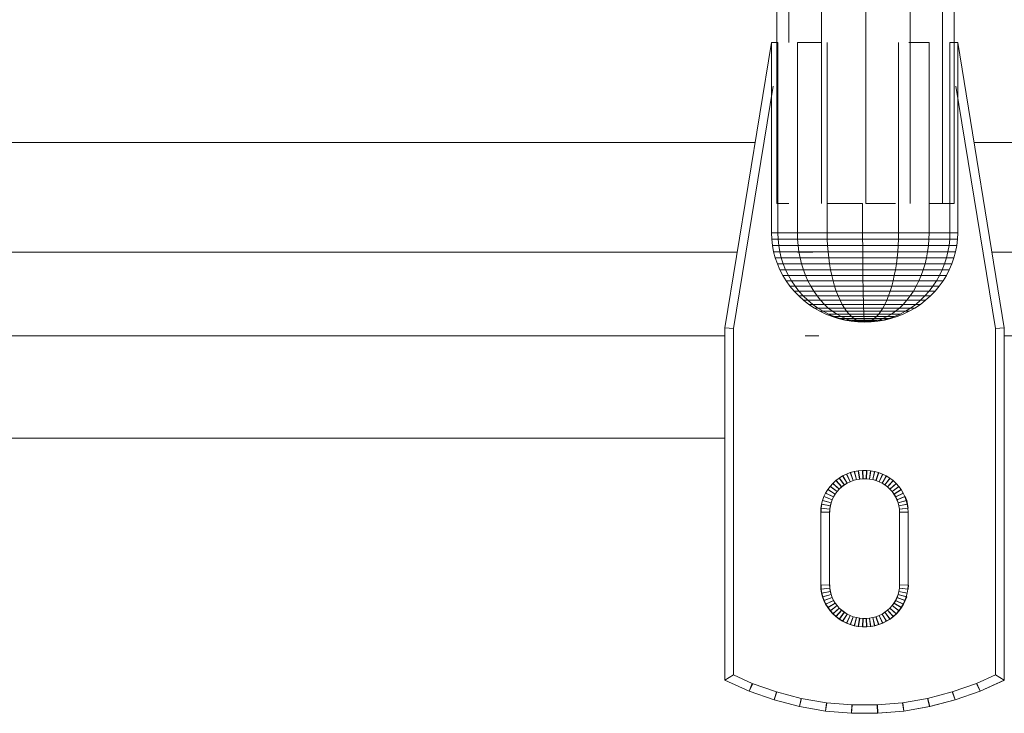
# Model space of a CAD drawing. Units: inches. Extents: x 11 to 14458, y 10 to 10226.
# Drawn here: x 12245 to 12386, y 7019 to 7118 of the extents above; entities that cross this region are included whole.
import ezdxf

# ---------------------------------------------------------------- set-up
doc = ezdxf.new("R2010")
doc.units = ezdxf.units.IN
doc.header["$MEASUREMENT"] = 0
doc.layers.add('DEFAULT', color=7, linetype='Continuous', lineweight=9)

# ---------------------------------------------------------------- blocks, each defined once
blk = doc.blocks.new('9007_DWG-664456-West')
at = {"lineweight": 9}
for p, q in [((89387.79, 1669.21), (89387.79, 891.27)), ((89394.13, 891.27), (89394.13, 1663.42)), ((89398.77, 891.27), (89398.77, 1659.39)), ((89400.46, 891.27), (89400.46, 1659.27)), ((89381.43, 891.27), (89381.43, 1065.61)), ((89375.05, 891.27), (89375.05, 1060.52)), ((89376.77, 914.32), (89376.77, 1060.61)), ((89371.92, 900), (88708.72, 900)), ((89447.84, 900), (89403.31, 900)), ((89375.05, 891.27), (89376.77, 891.27)), ((89387.33, 891.27), (89382.25, 891.27)), ((89392.06, 891.27), (89387.79, 891.27)), ((89396.85, 891.27), (89398.77, 891.27)), ((89398.77, 891.27), (89400.46, 891.27)), ((89109.38, 884.28), (89369.35, 884.28)), ((89377.99, 884.28), (89380.2, 884.28)), ((89405.88, 884.28), (89427.41, 884.28)), ((89118.32, 872.31), (89367.6, 872.31)), ((89379.08, 872.31), (89381.07, 872.31)), ((89407.62, 872.31), (89427.52, 872.31)), ((89128.16, 857.66), (89367.58, 857.66))]:
    blk.add_line(p, q, dxfattribs=at)
at = {"layer": 'DEFAULT'}
for p, q in [((89367.58, 873.48), (89374.26, 914.32)), ((89374.26, 914.32), (89374.27, 914.32)), ((89375.17, 914.32), (89374.27, 914.32)), ((89374.27, 887.09), (89374.27, 914.32)), ((89375.17, 887.09), (89375.17, 914.32)), ((89381.43, 914.32), (89377.98, 914.32)), ((89377.98, 887.09), (89377.98, 914.32)), ((89382.25, 887.09), (89382.25, 914.32)), ((89392.46, 887.09), (89392.46, 914.32)), ((89396.85, 914.32), (89393.95, 914.32)), ((89396.85, 887.09), (89396.85, 914.32)), ((89399.84, 914.32), (89400.96, 914.32)), ((89399.84, 887.09), (89399.84, 914.32)), ((89400.95, 914.32), (89400.97, 914.32)), ((89407.62, 873.48), (89400.95, 914.32)), ((89400.96, 887.09), (89400.96, 914.32)), ((89368.82, 873.38), (89374.49, 908.09)), ((89406.36, 873.38), (89400.68, 908.09)), ((89387.33, 887.09), (89387.33, 891.27)), ((89374.27, 887.09), (89374.3, 886.17)), ((89375.17, 887.09), (89374.27, 887.09)), ((89374.4, 885.25), (89374.3, 886.17)), ((89375.21, 886.17), (89374.3, 886.17)), ((89377.98, 887.09), (89375.17, 887.09)), ((89375.17, 887.09), (89375.21, 886.17)), ((89378, 886.17), (89375.21, 886.17)), ((89375.3, 885.25), (89375.21, 886.17)), ((89382.25, 887.09), (89377.98, 887.09)), ((89377.98, 887.09), (89378, 886.17)), ((89382.26, 886.17), (89378, 886.17)), ((89378.08, 885.25), (89378, 886.17)), ((89387.33, 887.09), (89382.25, 887.09)), ((89382.25, 887.09), (89382.26, 886.17)), ((89387.33, 886.17), (89382.26, 886.17)), ((89382.3, 885.25), (89382.26, 886.17)), ((89392.46, 887.09), (89387.33, 887.09)), ((89387.33, 887.09), (89387.33, 886.17)), ((89392.45, 886.17), (89387.33, 886.17)), ((89387.34, 885.25), (89387.33, 886.17)), ((89392.41, 885.25), (89392.45, 886.17)), ((89392.46, 887.09), (89392.45, 886.17)), ((89396.83, 886.17), (89392.45, 886.17)), ((89396.85, 887.09), (89392.46, 887.09)), ((89396.76, 885.25), (89396.83, 886.17)), ((89396.85, 887.09), (89396.83, 886.17)), ((89399.81, 886.17), (89396.83, 886.17)), ((89399.84, 887.09), (89396.85, 887.09)), ((89399.71, 885.25), (89399.81, 886.17)), ((89399.84, 887.09), (89399.81, 886.17)), ((89399.81, 886.17), (89400.93, 886.17)), ((89400.96, 887.09), (89399.84, 887.09)), ((89400.82, 885.25), (89400.93, 886.17)), ((89400.96, 887.09), (89400.93, 886.17)), ((89374.57, 884.36), (89374.4, 885.25)), ((89375.3, 885.25), (89374.4, 885.25)), ((89378.08, 885.25), (89375.3, 885.25)), ((89375.46, 884.36), (89375.3, 885.25)), ((89382.3, 885.25), (89378.08, 885.25)), ((89378.2, 884.36), (89378.08, 885.25)), ((89387.34, 885.25), (89382.3, 885.25)), ((89382.37, 884.36), (89382.3, 885.25)), ((89392.41, 885.25), (89387.34, 885.25)), ((89387.34, 884.36), (89387.34, 885.25)), ((89392.35, 884.36), (89392.41, 885.25)), ((89396.76, 885.25), (89392.41, 885.25)), ((89396.64, 884.36), (89396.76, 885.25)), ((89399.71, 885.25), (89396.76, 885.25)), ((89399.56, 884.36), (89399.71, 885.25)), ((89399.71, 885.25), (89400.82, 885.25)), ((89400.65, 884.36), (89400.82, 885.25)), ((89374.81, 883.47), (89374.57, 884.36)), ((89375.46, 884.36), (89374.57, 884.36)), ((89375.11, 882.61), (89374.81, 883.47)), ((89375.68, 883.47), (89374.81, 883.47)), ((89378.2, 884.36), (89375.46, 884.36)), ((89375.68, 883.47), (89375.46, 884.36)), ((89378.37, 883.47), (89375.68, 883.47)), ((89375.96, 882.61), (89375.68, 883.47)), ((89382.37, 884.36), (89378.2, 884.36)), ((89378.37, 883.47), (89378.2, 884.36)), ((89382.47, 883.47), (89378.37, 883.47)), ((89378.59, 882.61), (89378.37, 883.47)), ((89387.34, 884.36), (89382.37, 884.36)), ((89382.47, 883.47), (89382.37, 884.36)), ((89387.34, 883.47), (89382.47, 883.47)), ((89382.59, 882.61), (89382.47, 883.47)), ((89392.35, 884.36), (89387.34, 884.36)), ((89387.34, 883.47), (89387.34, 884.36)), ((89392.27, 883.47), (89387.34, 883.47)), ((89387.35, 882.61), (89387.34, 883.47)), ((89392.16, 882.61), (89392.27, 883.47)), ((89392.27, 883.47), (89392.35, 884.36)), ((89396.48, 883.47), (89392.27, 883.47)), ((89396.64, 884.36), (89392.35, 884.36)), ((89396.27, 882.61), (89396.48, 883.47)), ((89396.48, 883.47), (89396.64, 884.36)), ((89399.34, 883.47), (89396.48, 883.47)), ((89399.56, 884.36), (89396.64, 884.36)), ((89399.07, 882.61), (89399.34, 883.47)), ((89399.34, 883.47), (89399.56, 884.36)), ((89399.34, 883.47), (89400.42, 883.47)), ((89399.56, 884.36), (89400.65, 884.36)), ((89400.12, 882.61), (89400.42, 883.47)), ((89400.42, 883.47), (89400.65, 884.36)), ((89375.47, 881.77), (89375.11, 882.61)), ((89375.96, 882.61), (89375.11, 882.61)), ((89378.59, 882.61), (89375.96, 882.61)), ((89376.3, 881.77), (89375.96, 882.61)), ((89382.59, 882.61), (89378.59, 882.61)), ((89378.85, 881.77), (89378.59, 882.61)), ((89387.35, 882.61), (89382.59, 882.61)), ((89382.73, 881.77), (89382.59, 882.61)), ((89392.16, 882.61), (89387.35, 882.61)), ((89387.36, 881.77), (89387.35, 882.61)), ((89392.02, 881.77), (89392.16, 882.61)), ((89396.27, 882.61), (89392.16, 882.61)), ((89396.02, 881.77), (89396.27, 882.61)), ((89399.07, 882.61), (89396.27, 882.61)), ((89398.73, 881.77), (89399.07, 882.61)), ((89399.07, 882.61), (89400.12, 882.61)), ((89399.75, 881.77), (89400.12, 882.61)), ((89375.89, 880.96), (89375.47, 881.77)), ((89376.3, 881.77), (89375.47, 881.77)), ((89376.38, 880.17), (89375.89, 880.96)), ((89376.69, 880.96), (89375.89, 880.96)), ((89378.85, 881.77), (89376.3, 881.77)), ((89376.69, 880.96), (89376.3, 881.77)), ((89379.15, 880.96), (89376.69, 880.96)), ((89377.14, 880.17), (89376.69, 880.96)), ((89382.73, 881.77), (89378.85, 881.77)), ((89379.15, 880.96), (89378.85, 881.77)), ((89382.9, 880.96), (89379.15, 880.96)), ((89379.5, 880.17), (89379.15, 880.96)), ((89387.36, 881.77), (89382.73, 881.77)), ((89382.9, 880.96), (89382.73, 881.77)), ((89387.37, 880.96), (89382.9, 880.96)), ((89383.1, 880.17), (89382.9, 880.96)), ((89392.02, 881.77), (89387.36, 881.77)), ((89387.37, 880.96), (89387.36, 881.77)), ((89391.87, 880.96), (89387.37, 880.96)), ((89387.38, 880.17), (89387.37, 880.96)), ((89391.69, 880.17), (89391.87, 880.96)), ((89391.87, 880.96), (89392.02, 881.77)), ((89395.73, 880.96), (89391.87, 880.96)), ((89396.02, 881.77), (89392.02, 881.77)), ((89395.39, 880.17), (89395.73, 880.96)), ((89395.73, 880.96), (89396.02, 881.77)), ((89398.35, 880.96), (89395.73, 880.96)), ((89398.73, 881.77), (89396.02, 881.77)), ((89397.9, 880.17), (89398.35, 880.96)), ((89398.35, 880.96), (89398.73, 881.77)), ((89398.35, 880.96), (89399.33, 880.96)), ((89398.73, 881.77), (89399.75, 881.77)), ((89398.85, 880.17), (89399.33, 880.96)), ((89399.33, 880.96), (89399.75, 881.77)), ((89376.92, 879.42), (89376.38, 880.17)), ((89377.14, 880.17), (89376.38, 880.17)), ((89377.52, 878.71), (89376.92, 879.42)), ((89377.65, 879.42), (89376.92, 879.42)), ((89379.5, 880.17), (89377.14, 880.17)), ((89377.65, 879.42), (89377.14, 880.17)), ((89379.89, 879.42), (89377.65, 879.42)), ((89378.21, 878.71), (89377.65, 879.42)), ((89378.43, 879.42), (89380.21, 879.42)), ((89383.1, 880.17), (89379.5, 880.17)), ((89379.89, 879.42), (89379.5, 880.17)), ((89383.31, 879.42), (89379.89, 879.42)), ((89380.33, 878.71), (89379.89, 879.42)), ((89387.38, 880.17), (89383.1, 880.17)), ((89383.31, 879.42), (89383.1, 880.17)), ((89387.39, 879.42), (89383.31, 879.42)), ((89383.56, 878.71), (89383.31, 879.42)), ((89391.69, 880.17), (89387.38, 880.17)), ((89387.39, 879.42), (89387.38, 880.17)), ((89391.5, 879.42), (89387.39, 879.42)), ((89387.4, 878.71), (89387.39, 879.42)), ((89391.28, 878.71), (89391.5, 879.42)), ((89391.5, 879.42), (89391.69, 880.17)), ((89395.02, 879.42), (89391.5, 879.42)), ((89395.39, 880.17), (89391.69, 880.17)), ((89394.6, 878.71), (89395.02, 879.42)), ((89395.02, 879.42), (89395.39, 880.17)), ((89397.41, 879.42), (89395.02, 879.42)), ((89397.9, 880.17), (89395.39, 880.17)), ((89396.86, 878.71), (89397.41, 879.42)), ((89397.41, 879.42), (89397.9, 880.17)), ((89397.41, 879.42), (89398.3, 879.42)), ((89397.71, 878.71), (89398.3, 879.42)), ((89397.9, 880.17), (89398.85, 880.17)), ((89398.3, 879.42), (89398.85, 880.17)), ((89378.17, 878.03), (89377.52, 878.71)), ((89378.21, 878.71), (89377.52, 878.71)), ((89378.88, 877.4), (89378.17, 878.03)), ((89378.82, 878.03), (89378.17, 878.03)), ((89380.33, 878.71), (89378.21, 878.71)), ((89378.82, 878.03), (89378.21, 878.71)), ((89378.5, 878.71), (89380.62, 878.71)), ((89380.8, 878.03), (89378.82, 878.03)), ((89379.47, 877.4), (89378.82, 878.03)), ((89378.97, 878.03), (89381.08, 878.03)), ((89383.56, 878.71), (89380.33, 878.71)), ((89380.8, 878.03), (89380.33, 878.71)), ((89383.82, 878.03), (89380.8, 878.03)), ((89381.31, 877.4), (89380.8, 878.03)), ((89387.4, 878.71), (89383.56, 878.71)), ((89383.82, 878.03), (89383.56, 878.71)), ((89387.42, 878.03), (89383.82, 878.03)), ((89384.1, 877.4), (89383.82, 878.03)), ((89391.28, 878.71), (89387.4, 878.71)), ((89387.42, 878.03), (89387.4, 878.71)), ((89391.04, 878.03), (89387.42, 878.03)), ((89387.43, 877.4), (89387.42, 878.03)), ((89390.79, 877.4), (89391.04, 878.03)), ((89391.04, 878.03), (89391.28, 878.71)), ((89394.15, 878.03), (89391.04, 878.03)), ((89394.6, 878.71), (89391.28, 878.71)), ((89393.66, 877.4), (89394.15, 878.03)), ((89394.15, 878.03), (89394.6, 878.71)), ((89396.26, 878.03), (89394.15, 878.03)), ((89396.86, 878.71), (89394.6, 878.71)), ((89395.61, 877.4), (89396.26, 878.03)), ((89396.26, 878.03), (89396.86, 878.71)), ((89396.26, 878.03), (89397.05, 878.03)), ((89396.35, 877.4), (89397.05, 878.03)), ((89396.86, 878.71), (89397.71, 878.71)), ((89397.05, 878.03), (89397.71, 878.71)), ((89379.62, 876.82), (89378.88, 877.4)), ((89379.47, 877.4), (89378.88, 877.4)), ((89381.31, 877.4), (89379.47, 877.4)), ((89380.17, 876.82), (89379.47, 877.4)), ((89380.41, 876.3), (89379.62, 876.82)), ((89380.17, 876.82), (89379.62, 876.82)), ((89381.85, 876.82), (89380.17, 876.82)), ((89380.9, 876.3), (89380.17, 876.82)), ((89381.22, 875.84), (89380.41, 876.3)), ((89380.9, 876.3), (89380.41, 876.3)), ((89382.41, 876.3), (89380.9, 876.3)), ((89381.66, 875.84), (89380.9, 876.3)), ((89384.1, 877.4), (89381.31, 877.4)), ((89381.85, 876.82), (89381.31, 877.4)), ((89384.4, 876.82), (89381.85, 876.82)), ((89382.41, 876.3), (89381.85, 876.82)), ((89384.72, 876.3), (89382.41, 876.3)), ((89383, 875.84), (89382.41, 876.3)), ((89387.43, 877.4), (89384.1, 877.4)), ((89384.4, 876.82), (89384.1, 877.4)), ((89387.45, 876.82), (89384.4, 876.82)), ((89384.72, 876.3), (89384.4, 876.82)), ((89387.46, 876.3), (89384.72, 876.3)), ((89385.04, 875.84), (89384.72, 876.3)), ((89390.79, 877.4), (89387.43, 877.4)), ((89387.45, 876.82), (89387.43, 877.4)), ((89390.52, 876.82), (89387.45, 876.82)), ((89387.46, 876.3), (89387.45, 876.82)), ((89390.23, 876.3), (89387.46, 876.3)), ((89387.48, 875.84), (89387.46, 876.3)), ((89389.93, 875.84), (89390.23, 876.3)), ((89390.23, 876.3), (89390.52, 876.82)), ((89392.6, 876.3), (89390.23, 876.3)), ((89390.52, 876.82), (89390.79, 877.4)), ((89393.14, 876.82), (89390.52, 876.82)), ((89393.66, 877.4), (89390.79, 877.4)), ((89392.04, 875.84), (89392.6, 876.3)), ((89392.6, 876.3), (89393.14, 876.82)), ((89394.21, 876.3), (89392.6, 876.3)), ((89393.14, 876.82), (89393.66, 877.4)), ((89394.93, 876.82), (89393.14, 876.82)), ((89393.46, 875.84), (89394.21, 876.3)), ((89395.61, 877.4), (89393.66, 877.4)), ((89394, 875.84), (89394.82, 876.3)), ((89394.21, 876.3), (89394.93, 876.82)), ((89394.21, 876.3), (89394.82, 876.3)), ((89394.82, 876.3), (89395.6, 876.82)), ((89394.93, 876.82), (89395.61, 877.4)), ((89394.93, 876.82), (89395.6, 876.82)), ((89395.6, 876.82), (89396.35, 877.4)), ((89395.61, 877.4), (89396.35, 877.4)), ((89382.07, 875.43), (89381.22, 875.84)), ((89381.66, 875.84), (89381.22, 875.84)), ((89383, 875.84), (89381.66, 875.84)), ((89382.45, 875.43), (89381.66, 875.84)), ((89382.95, 875.09), (89382.07, 875.43)), ((89383.61, 875.43), (89382.45, 875.43)), ((89383.26, 875.09), (89382.45, 875.43)), ((89383.84, 874.8), (89382.95, 875.09)), ((89385.04, 875.84), (89383, 875.84)), ((89383.61, 875.43), (89383, 875.84)), ((89384.24, 875.09), (89383.26, 875.09)), ((89384.1, 874.8), (89383.26, 875.09)), ((89385.38, 875.43), (89383.61, 875.43)), ((89384.24, 875.09), (89383.61, 875.43)), ((89384.76, 874.57), (89383.84, 874.8)), ((89384.89, 874.8), (89384.1, 874.8)), ((89384.96, 874.57), (89384.1, 874.8)), ((89385.74, 875.09), (89384.24, 875.09)), ((89384.89, 874.8), (89384.24, 875.09)), ((89386.1, 874.8), (89384.89, 874.8)), ((89385.56, 874.57), (89384.89, 874.8)), ((89387.48, 875.84), (89385.04, 875.84)), ((89385.38, 875.43), (89385.04, 875.84)), ((89387.5, 875.43), (89385.38, 875.43)), ((89385.74, 875.09), (89385.38, 875.43)), ((89387.51, 875.09), (89385.74, 875.09)), ((89386.1, 874.8), (89385.74, 875.09)), ((89387.53, 874.8), (89386.1, 874.8)), ((89386.47, 874.57), (89386.1, 874.8)), ((89389.93, 875.84), (89387.48, 875.84)), ((89387.5, 875.43), (89387.48, 875.84)), ((89389.63, 875.43), (89387.5, 875.43)), ((89387.51, 875.09), (89387.5, 875.43)), ((89389.31, 875.09), (89387.51, 875.09)), ((89387.53, 874.8), (89387.51, 875.09)), ((89388.98, 874.8), (89387.53, 874.8)), ((89387.55, 874.57), (89387.53, 874.8)), ((89388.65, 874.57), (89388.98, 874.8)), ((89388.98, 874.8), (89389.31, 875.09)), ((89390.22, 874.8), (89388.98, 874.8)), ((89389.31, 875.09), (89389.63, 875.43)), ((89390.84, 875.09), (89389.31, 875.09)), ((89389.58, 874.57), (89390.22, 874.8)), ((89389.63, 875.43), (89389.93, 875.84)), ((89391.45, 875.43), (89389.63, 875.43)), ((89392.04, 875.84), (89389.93, 875.84)), ((89390.22, 874.8), (89390.84, 875.09)), ((89390.22, 874.57), (89391.06, 874.8)), ((89391.06, 874.8), (89390.22, 874.8)), ((89390.46, 874.57), (89391.38, 874.8)), ((89390.84, 875.09), (89391.45, 875.43)), ((89391.89, 875.09), (89390.84, 875.09)), ((89391.06, 874.8), (89391.89, 875.09)), ((89391.38, 874.8), (89392.28, 875.09)), ((89391.45, 875.43), (89392.04, 875.84)), ((89392.69, 875.43), (89391.45, 875.43)), ((89391.89, 875.09), (89392.69, 875.43)), ((89393.46, 875.84), (89392.04, 875.84)), ((89392.28, 875.09), (89393.15, 875.43)), ((89392.69, 875.43), (89393.46, 875.84)), ((89393.15, 875.43), (89394, 875.84)), ((89393.46, 875.84), (89394, 875.84)), ((89367.58, 873.48), (89367.58, 823.02)), ((89368.82, 873.38), (89367.58, 873.48)), ((89368.82, 873.38), (89368.82, 823.78)), ((89385.7, 874.41), (89384.76, 874.57)), ((89385.56, 874.57), (89384.96, 874.57)), ((89386.47, 874.57), (89385.56, 874.57)), ((89386.23, 874.41), (89385.56, 874.57)), ((89386.65, 874.31), (89385.7, 874.41)), ((89386.84, 874.41), (89386.23, 874.41)), ((89387.55, 874.57), (89386.47, 874.57)), ((89386.84, 874.41), (89386.47, 874.57)), ((89387.61, 874.28), (89386.65, 874.31)), ((89387.57, 874.41), (89386.84, 874.41)), ((89387.23, 874.31), (89386.84, 874.41)), ((89388.65, 874.57), (89387.55, 874.57)), ((89387.57, 874.41), (89387.55, 874.57)), ((89388.31, 874.41), (89387.57, 874.41)), ((89387.59, 874.31), (89387.57, 874.41)), ((89388.57, 874.31), (89387.61, 874.28)), ((89387.96, 874.31), (89388.31, 874.41)), ((89388.31, 874.41), (89388.65, 874.57)), ((89388.94, 874.41), (89388.31, 874.41)), ((89388.57, 874.31), (89389.52, 874.41)), ((89389.58, 874.57), (89388.65, 874.57)), ((89388.94, 874.41), (89389.58, 874.57)), ((89389.52, 874.41), (89390.46, 874.57)), ((89390.22, 874.57), (89389.58, 874.57)), ((89406.36, 873.38), (89407.62, 873.48)), ((89406.36, 823.78), (89406.36, 873.38)), ((89407.62, 823.02), (89407.62, 873.48)), ((89383.95, 851.93), (89384.46, 852.25)), ((89384.46, 852.25), (89385, 852.52)), ((89384.46, 852.25), (89385.1, 851.21)), ((89385.12, 851.21), (89384.51, 852.25)), ((89385, 852.52), (89385.55, 852.73)), ((89385, 852.52), (89385.53, 851.42)), ((89385.55, 851.42), (89385.05, 852.52)), ((89385.55, 852.73), (89386.12, 852.89)), ((89385.55, 852.73), (89385.98, 851.59)), ((89385.6, 852.73), (89386.18, 852.89)), ((89385.99, 851.59), (89385.6, 852.73)), ((89386.12, 852.89), (89386.7, 852.99)), ((89386.12, 852.89), (89386.43, 851.72)), ((89386.18, 852.89), (89386.76, 852.99)), ((89386.45, 851.72), (89386.18, 852.89)), ((89386.7, 852.99), (89387.29, 853.05)), ((89386.7, 852.99), (89386.9, 851.8)), ((89386.76, 852.99), (89387.34, 853.05)), ((89386.92, 851.8), (89386.76, 852.99)), ((89387.29, 853.05), (89387.37, 851.85)), ((89387.29, 853.05), (89387.88, 853.05)), ((89387.39, 851.85), (89387.34, 853.05)), ((89387.34, 853.05), (89387.93, 853.05)), ((89387.88, 853.05), (89387.84, 851.85)), ((89387.86, 851.85), (89387.93, 853.05)), ((89387.88, 853.05), (89388.47, 852.99)), ((89388.47, 852.99), (89388.31, 851.8)), ((89388.33, 851.8), (89388.52, 852.99)), ((89388.47, 852.99), (89389.05, 852.89)), ((89389.05, 852.89), (89388.77, 851.72)), ((89388.79, 851.72), (89389.1, 852.89)), ((89389.05, 852.89), (89389.62, 852.73)), ((89389.62, 852.73), (89389.23, 851.59)), ((89389.25, 851.59), (89389.67, 852.73)), ((89389.62, 852.73), (89390.18, 852.52)), ((89390.18, 852.52), (89389.68, 851.42)), ((89389.69, 851.42), (89390.23, 852.52)), ((89390.72, 852.25), (89390.11, 851.21)), ((89390.12, 851.21), (89390.77, 852.25)), ((89390.18, 852.52), (89390.72, 852.25)), ((89390.72, 852.25), (89391.22, 851.93)), ((89382.32, 850.29), (89382.66, 850.75)), ((89382.66, 850.75), (89383.05, 851.18)), ((89382.66, 850.75), (89383.67, 850.01)), ((89383.68, 850.01), (89382.71, 850.75)), ((89383.05, 851.18), (89383.48, 851.58)), ((89383.05, 851.18), (89383.97, 850.35)), ((89383.99, 850.35), (89383.1, 851.18)), ((89383.48, 851.58), (89383.95, 851.93)), ((89383.48, 851.58), (89384.32, 850.67)), ((89384.34, 850.67), (89383.53, 851.58)), ((89383.95, 851.93), (89384.69, 850.96)), ((89384.71, 850.96), (89384, 851.93)), ((89384.32, 850.67), (89384.69, 850.96)), ((89384.34, 850.67), (89384.71, 850.96)), ((89384.69, 850.96), (89385.1, 851.21)), ((89384.69, 850.96), (89384.71, 850.96)), ((89384.71, 850.96), (89385.12, 851.21)), ((89385.1, 851.21), (89385.53, 851.42)), ((89385.1, 851.21), (89385.12, 851.21)), ((89385.12, 851.21), (89385.55, 851.42)), ((89385.53, 851.42), (89385.98, 851.59)), ((89385.53, 851.42), (89385.55, 851.42)), ((89385.55, 851.42), (89385.99, 851.59)), ((89385.98, 851.59), (89386.43, 851.72)), ((89385.98, 851.59), (89385.99, 851.59)), ((89385.99, 851.59), (89386.45, 851.72)), ((89386.43, 851.72), (89386.9, 851.8)), ((89386.43, 851.72), (89386.45, 851.72)), ((89386.45, 851.72), (89386.92, 851.8)), ((89386.9, 851.8), (89387.37, 851.85)), ((89386.9, 851.8), (89386.92, 851.8)), ((89386.92, 851.8), (89387.39, 851.85)), ((89387.37, 851.85), (89387.84, 851.85)), ((89387.37, 851.85), (89387.39, 851.85)), ((89387.39, 851.85), (89387.86, 851.85)), ((89387.84, 851.85), (89388.31, 851.8)), ((89387.84, 851.85), (89387.86, 851.85)), ((89387.86, 851.85), (89388.33, 851.8)), ((89388.31, 851.8), (89388.77, 851.72)), ((89388.31, 851.8), (89388.33, 851.8)), ((89388.33, 851.8), (89388.79, 851.72)), ((89388.77, 851.72), (89389.23, 851.59)), ((89388.77, 851.72), (89388.79, 851.72)), ((89388.79, 851.72), (89389.25, 851.59)), ((89389.23, 851.59), (89389.68, 851.42)), ((89389.23, 851.59), (89389.25, 851.59)), ((89389.25, 851.59), (89389.69, 851.42)), ((89389.68, 851.42), (89390.11, 851.21)), ((89389.68, 851.42), (89389.69, 851.42)), ((89389.69, 851.42), (89390.12, 851.21)), ((89390.11, 851.21), (89390.51, 850.96)), ((89390.11, 851.21), (89390.12, 851.21)), ((89390.12, 851.21), (89390.53, 850.96)), ((89391.22, 851.93), (89390.51, 850.96)), ((89390.51, 850.96), (89390.89, 850.67)), ((89390.51, 850.96), (89390.53, 850.96)), ((89390.53, 850.96), (89391.28, 851.93)), ((89390.53, 850.96), (89390.91, 850.67)), ((89391.69, 851.58), (89390.89, 850.67)), ((89390.91, 850.67), (89391.75, 851.58)), ((89391.22, 851.93), (89391.69, 851.58)), ((89392.12, 851.18), (89391.23, 850.35)), ((89391.25, 850.35), (89392.18, 851.18)), ((89392.51, 850.75), (89391.54, 850.01)), ((89391.56, 850.01), (89392.56, 850.75)), ((89391.69, 851.58), (89392.12, 851.18)), ((89392.12, 851.18), (89392.51, 850.75)), ((89392.51, 850.75), (89392.85, 850.29)), ((89381.78, 849.29), (89382.03, 849.8)), ((89382.03, 849.8), (89382.32, 850.29)), ((89382.03, 849.8), (89383.16, 849.25)), ((89383.17, 849.25), (89382.08, 849.8)), ((89382.32, 850.29), (89383.39, 849.64)), ((89383.41, 849.64), (89382.37, 850.29)), ((89383.16, 849.25), (89383.39, 849.64)), ((89383.17, 849.25), (89383.41, 849.64)), ((89383.39, 849.64), (89383.67, 850.01)), ((89383.39, 849.64), (89383.41, 849.64)), ((89383.41, 849.64), (89383.68, 850.01)), ((89383.67, 850.01), (89383.97, 850.35)), ((89383.67, 850.01), (89383.68, 850.01)), ((89383.68, 850.01), (89383.99, 850.35)), ((89383.97, 850.35), (89384.32, 850.67)), ((89383.97, 850.35), (89383.99, 850.35)), ((89383.99, 850.35), (89384.34, 850.67)), ((89384.32, 850.67), (89384.34, 850.67)), ((89390.89, 850.67), (89391.23, 850.35)), ((89390.89, 850.67), (89390.91, 850.67)), ((89390.91, 850.67), (89391.25, 850.35)), ((89391.23, 850.35), (89391.54, 850.01)), ((89391.23, 850.35), (89391.25, 850.35)), ((89391.25, 850.35), (89391.56, 850.01)), ((89391.54, 850.01), (89391.82, 849.64)), ((89391.54, 850.01), (89391.56, 850.01)), ((89391.56, 850.01), (89391.83, 849.64)), ((89392.85, 850.29), (89391.82, 849.64)), ((89391.82, 849.64), (89392.05, 849.25)), ((89391.82, 849.64), (89391.83, 849.64)), ((89391.83, 849.64), (89392.9, 850.29)), ((89391.83, 849.64), (89392.07, 849.25)), ((89393.15, 849.8), (89392.05, 849.25)), ((89392.07, 849.25), (89393.2, 849.8)), ((89392.85, 850.29), (89393.15, 849.8)), ((89393.15, 849.8), (89393.39, 849.29)), ((89381.36, 847.63), (89381.44, 848.2)), ((89381.41, 847.63), (89381.5, 848.2)), ((89381.44, 848.2), (89381.59, 848.75)), ((89381.44, 848.2), (89382.69, 847.97)), ((89382.71, 847.97), (89381.5, 848.2)), ((89381.59, 848.75), (89381.78, 849.29)), ((89381.59, 848.75), (89382.8, 848.41)), ((89382.82, 848.41), (89381.64, 848.75)), ((89381.78, 849.29), (89382.96, 848.84)), ((89382.98, 848.84), (89381.83, 849.29)), ((89382.62, 847.51), (89382.69, 847.97)), ((89382.64, 847.51), (89382.71, 847.97)), ((89382.69, 847.97), (89382.8, 848.41)), ((89382.69, 847.97), (89382.71, 847.97)), ((89382.71, 847.97), (89382.82, 848.41)), ((89382.8, 848.41), (89382.96, 848.84)), ((89382.8, 848.41), (89382.82, 848.41)), ((89382.82, 848.41), (89382.98, 848.84)), ((89382.96, 848.84), (89383.16, 849.25)), ((89382.96, 848.84), (89382.98, 848.84)), ((89382.98, 848.84), (89383.17, 849.25)), ((89383.16, 849.25), (89383.17, 849.25)), ((89392.05, 849.25), (89392.25, 848.84)), ((89392.05, 849.25), (89392.07, 849.25)), ((89392.07, 849.25), (89392.27, 848.84)), ((89393.39, 849.29), (89392.25, 848.84)), ((89392.25, 848.84), (89392.4, 848.41)), ((89392.25, 848.84), (89392.27, 848.84)), ((89392.27, 848.84), (89393.44, 849.29)), ((89392.27, 848.84), (89392.42, 848.41)), ((89393.59, 848.75), (89392.4, 848.41)), ((89392.4, 848.41), (89392.52, 847.97)), ((89392.4, 848.41), (89392.42, 848.41)), ((89392.42, 848.41), (89393.64, 848.75)), ((89392.42, 848.41), (89392.53, 847.97)), ((89393.73, 848.2), (89392.52, 847.97)), ((89392.52, 847.97), (89392.59, 847.51)), ((89392.52, 847.97), (89392.53, 847.97)), ((89392.53, 847.97), (89393.78, 848.2)), ((89392.53, 847.97), (89392.6, 847.51)), ((89393.39, 849.29), (89393.59, 848.75)), ((89393.44, 849.29), (89393.64, 848.75)), ((89393.59, 848.75), (89393.73, 848.2)), ((89393.64, 848.75), (89393.78, 848.2)), ((89393.73, 848.2), (89393.82, 847.63)), ((89393.78, 848.2), (89393.87, 847.63)), ((89381.36, 847.63), (89381.33, 847.08)), ((89382.6, 847.05), (89381.33, 847.08)), ((89381.33, 847.08), (89381.33, 836.61)), ((89381.36, 847.63), (89382.62, 847.51)), ((89381.41, 847.63), (89381.38, 847.08)), ((89382.64, 847.51), (89381.41, 847.63)), ((89382.62, 847.51), (89382.6, 847.05)), ((89382.6, 847.05), (89382.6, 836.63)), ((89382.64, 847.51), (89382.62, 847.05)), ((89382.62, 847.51), (89382.64, 847.51)), ((89393.82, 847.63), (89392.59, 847.51)), ((89392.59, 847.51), (89392.61, 847.05)), ((89392.59, 847.51), (89392.6, 847.51)), ((89392.6, 847.51), (89393.87, 847.63)), ((89392.6, 847.51), (89392.63, 847.05)), ((89393.84, 847.08), (89392.61, 847.05)), ((89392.61, 847.05), (89392.61, 836.63)), ((89393.82, 847.63), (89393.84, 847.08)), ((89393.84, 847.08), (89393.84, 836.61)), ((89381.33, 836.61), (89382.6, 836.63)), ((89381.36, 836.05), (89381.33, 836.61)), ((89381.36, 836.05), (89382.62, 836.17)), ((89381.44, 835.48), (89381.36, 836.05)), ((89381.41, 836.05), (89381.38, 836.61)), ((89382.64, 836.17), (89381.41, 836.05)), ((89381.5, 835.48), (89381.41, 836.05)), ((89381.44, 835.48), (89382.69, 835.71)), ((89381.59, 834.93), (89381.44, 835.48)), ((89382.71, 835.71), (89381.5, 835.48)), ((89381.64, 834.93), (89381.5, 835.48)), ((89381.59, 834.93), (89382.8, 835.27)), ((89382.82, 835.27), (89381.64, 834.93)), ((89382.62, 836.17), (89382.6, 836.63)), ((89382.64, 836.17), (89382.62, 836.63)), ((89382.69, 835.71), (89382.62, 836.17)), ((89382.62, 836.17), (89382.64, 836.17)), ((89382.71, 835.71), (89382.64, 836.17)), ((89382.8, 835.27), (89382.69, 835.71)), ((89382.69, 835.71), (89382.71, 835.71)), ((89382.82, 835.27), (89382.71, 835.71)), ((89382.96, 834.84), (89382.8, 835.27)), ((89382.8, 835.27), (89382.82, 835.27)), ((89382.98, 834.84), (89382.82, 835.27)), ((89392.4, 835.27), (89392.25, 834.84)), ((89392.42, 835.27), (89392.27, 834.84)), ((89392.52, 835.71), (89392.4, 835.27)), ((89393.59, 834.93), (89392.4, 835.27)), ((89392.4, 835.27), (89392.42, 835.27)), ((89392.53, 835.71), (89392.42, 835.27)), ((89392.42, 835.27), (89393.64, 834.93)), ((89392.59, 836.17), (89392.52, 835.71)), ((89393.73, 835.48), (89392.52, 835.71)), ((89392.52, 835.71), (89392.53, 835.71)), ((89392.6, 836.17), (89392.53, 835.71)), ((89392.53, 835.71), (89393.78, 835.48)), ((89392.61, 836.63), (89392.59, 836.17)), ((89393.82, 836.05), (89392.59, 836.17)), ((89392.59, 836.17), (89392.6, 836.17)), ((89392.63, 836.63), (89392.6, 836.17)), ((89392.6, 836.17), (89393.87, 836.05)), ((89393.84, 836.61), (89392.61, 836.63)), ((89393.73, 835.48), (89393.59, 834.93)), ((89393.82, 836.05), (89393.73, 835.48)), ((89393.84, 836.61), (89393.82, 836.05)), ((89393.9, 836.61), (89393.87, 836.05)), ((89381.78, 834.39), (89381.59, 834.93)), ((89381.83, 834.39), (89381.64, 834.93)), ((89381.78, 834.39), (89382.96, 834.84)), ((89382.03, 833.88), (89381.78, 834.39)), ((89382.98, 834.84), (89381.83, 834.39)), ((89382.08, 833.88), (89381.83, 834.39)), ((89382.03, 833.88), (89383.16, 834.43)), ((89382.32, 833.39), (89382.03, 833.88)), ((89383.17, 834.43), (89382.08, 833.88)), ((89382.37, 833.39), (89382.08, 833.88)), ((89382.32, 833.39), (89383.39, 834.04)), ((89383.41, 834.04), (89382.37, 833.39)), ((89383.16, 834.43), (89382.96, 834.84)), ((89382.96, 834.84), (89382.98, 834.84)), ((89383.17, 834.43), (89382.98, 834.84)), ((89383.39, 834.04), (89383.16, 834.43)), ((89383.16, 834.43), (89383.17, 834.43)), ((89383.41, 834.04), (89383.17, 834.43)), ((89383.67, 833.67), (89383.39, 834.04)), ((89383.39, 834.04), (89383.41, 834.04)), ((89383.68, 833.67), (89383.41, 834.04)), ((89391.82, 834.04), (89391.54, 833.67)), ((89391.83, 834.04), (89391.56, 833.67)), ((89392.05, 834.43), (89391.82, 834.04)), ((89392.85, 833.39), (89391.82, 834.04)), ((89391.82, 834.04), (89391.83, 834.04)), ((89392.07, 834.43), (89391.83, 834.04)), ((89391.83, 834.04), (89392.9, 833.39)), ((89392.25, 834.84), (89392.05, 834.43)), ((89393.15, 833.88), (89392.05, 834.43)), ((89392.05, 834.43), (89392.07, 834.43)), ((89392.27, 834.84), (89392.07, 834.43)), ((89392.07, 834.43), (89393.2, 833.88)), ((89393.39, 834.39), (89392.25, 834.84)), ((89392.25, 834.84), (89392.27, 834.84)), ((89392.27, 834.84), (89393.44, 834.39)), ((89393.15, 833.88), (89392.85, 833.39)), ((89393.2, 833.88), (89392.9, 833.39)), ((89393.39, 834.39), (89393.15, 833.88)), ((89393.44, 834.39), (89393.2, 833.88)), ((89393.59, 834.93), (89393.39, 834.39)), ((89393.64, 834.93), (89393.44, 834.39)), ((89382.66, 832.93), (89382.32, 833.39)), ((89382.71, 832.93), (89382.37, 833.39)), ((89382.66, 832.93), (89383.67, 833.67)), ((89383.05, 832.5), (89382.66, 832.93)), ((89383.68, 833.67), (89382.71, 832.93)), ((89383.1, 832.5), (89382.71, 832.93)), ((89383.05, 832.5), (89383.97, 833.33)), ((89383.48, 832.1), (89383.05, 832.5)), ((89383.99, 833.33), (89383.1, 832.5)), ((89383.53, 832.1), (89383.1, 832.5)), ((89383.48, 832.1), (89384.32, 833.01)), ((89384.34, 833.01), (89383.53, 832.1)), ((89383.97, 833.33), (89383.67, 833.67)), ((89383.67, 833.67), (89383.68, 833.67)), ((89383.99, 833.33), (89383.68, 833.67)), ((89383.95, 831.75), (89384.69, 832.72)), ((89384.32, 833.01), (89383.97, 833.33)), ((89383.97, 833.33), (89383.99, 833.33)), ((89384.34, 833.01), (89383.99, 833.33)), ((89384.71, 832.72), (89384, 831.75)), ((89384.69, 832.72), (89384.32, 833.01)), ((89384.32, 833.01), (89384.34, 833.01)), ((89384.71, 832.72), (89384.34, 833.01)), ((89384.46, 831.43), (89385.1, 832.47)), ((89385.12, 832.47), (89384.51, 831.43)), ((89385.1, 832.47), (89384.69, 832.72)), ((89384.69, 832.72), (89384.71, 832.72)), ((89385.12, 832.47), (89384.71, 832.72)), ((89385.53, 832.26), (89385.1, 832.47)), ((89385.1, 832.47), (89385.12, 832.47)), ((89385.55, 832.26), (89385.12, 832.47)), ((89390.11, 832.47), (89389.68, 832.26)), ((89390.12, 832.47), (89389.69, 832.26)), ((89390.51, 832.72), (89390.11, 832.47)), ((89390.72, 831.43), (89390.11, 832.47)), ((89390.11, 832.47), (89390.12, 832.47)), ((89390.53, 832.72), (89390.12, 832.47)), ((89390.12, 832.47), (89390.77, 831.43)), ((89390.89, 833.01), (89390.51, 832.72)), ((89391.22, 831.75), (89390.51, 832.72)), ((89390.51, 832.72), (89390.53, 832.72)), ((89390.91, 833.01), (89390.53, 832.72)), ((89390.53, 832.72), (89391.28, 831.75)), ((89391.23, 833.33), (89390.89, 833.01)), ((89391.69, 832.1), (89390.89, 833.01)), ((89390.89, 833.01), (89390.91, 833.01)), ((89391.25, 833.33), (89390.91, 833.01)), ((89390.91, 833.01), (89391.75, 832.1)), ((89391.54, 833.67), (89391.23, 833.33)), ((89392.12, 832.5), (89391.23, 833.33)), ((89391.23, 833.33), (89391.25, 833.33)), ((89391.56, 833.67), (89391.25, 833.33)), ((89391.25, 833.33), (89392.18, 832.5)), ((89392.51, 832.93), (89391.54, 833.67)), ((89391.54, 833.67), (89391.56, 833.67)), ((89391.56, 833.67), (89392.56, 832.93)), ((89392.12, 832.5), (89391.69, 832.1)), ((89392.18, 832.5), (89391.75, 832.1)), ((89392.51, 832.93), (89392.12, 832.5)), ((89392.56, 832.93), (89392.18, 832.5)), ((89392.85, 833.39), (89392.51, 832.93)), ((89392.9, 833.39), (89392.56, 832.93)), ((89383.95, 831.75), (89383.48, 832.1)), ((89384, 831.75), (89383.53, 832.1)), ((89384.46, 831.43), (89383.95, 831.75)), ((89384.51, 831.43), (89384, 831.75)), ((89385, 831.17), (89384.46, 831.43)), ((89385.05, 831.17), (89384.51, 831.43)), ((89385, 831.17), (89385.53, 832.26)), ((89385.55, 830.95), (89385, 831.17)), ((89385.55, 832.26), (89385.05, 831.17)), ((89385.6, 830.95), (89385.05, 831.17)), ((89385.98, 832.09), (89385.53, 832.26)), ((89385.53, 832.26), (89385.55, 832.26)), ((89385.99, 832.09), (89385.55, 832.26)), ((89385.55, 830.95), (89385.98, 832.09)), ((89385.99, 832.09), (89385.6, 830.95)), ((89386.43, 831.96), (89385.98, 832.09)), ((89385.98, 832.09), (89385.99, 832.09)), ((89386.45, 831.96), (89385.99, 832.09)), ((89386.12, 830.79), (89386.43, 831.96)), ((89386.45, 831.96), (89386.18, 830.79)), ((89386.9, 831.88), (89386.43, 831.96)), ((89386.43, 831.96), (89386.45, 831.96)), ((89386.92, 831.88), (89386.45, 831.96)), ((89386.7, 830.69), (89386.9, 831.88)), ((89386.92, 831.88), (89386.76, 830.69)), ((89387.37, 831.83), (89386.9, 831.88)), ((89386.9, 831.88), (89386.92, 831.88)), ((89387.39, 831.83), (89386.92, 831.88)), ((89387.29, 830.63), (89387.37, 831.83)), ((89387.39, 831.83), (89387.34, 830.63)), ((89387.84, 831.83), (89387.37, 831.83)), ((89387.37, 831.83), (89387.39, 831.83)), ((89387.86, 831.83), (89387.39, 831.83)), ((89388.31, 831.88), (89387.84, 831.83)), ((89387.84, 831.83), (89387.86, 831.83)), ((89387.88, 830.63), (89387.84, 831.83)), ((89388.33, 831.88), (89387.86, 831.83)), ((89387.86, 831.83), (89387.93, 830.63)), ((89388.77, 831.96), (89388.31, 831.88)), ((89388.47, 830.69), (89388.31, 831.88)), ((89388.31, 831.88), (89388.33, 831.88)), ((89388.79, 831.96), (89388.33, 831.88)), ((89388.33, 831.88), (89388.52, 830.69)), ((89389.23, 832.09), (89388.77, 831.96)), ((89389.05, 830.79), (89388.77, 831.96)), ((89388.77, 831.96), (89388.79, 831.96)), ((89389.25, 832.09), (89388.79, 831.96)), ((89388.79, 831.96), (89389.1, 830.79)), ((89389.68, 832.26), (89389.23, 832.09)), ((89389.62, 830.95), (89389.23, 832.09)), ((89389.23, 832.09), (89389.25, 832.09)), ((89389.69, 832.26), (89389.25, 832.09)), ((89389.25, 832.09), (89389.67, 830.95)), ((89390.18, 831.17), (89389.62, 830.95)), ((89390.23, 831.17), (89389.67, 830.95)), ((89390.18, 831.17), (89389.68, 832.26)), ((89389.68, 832.26), (89389.69, 832.26)), ((89389.69, 832.26), (89390.23, 831.17)), ((89390.72, 831.43), (89390.18, 831.17)), ((89390.77, 831.43), (89390.23, 831.17)), ((89391.22, 831.75), (89390.72, 831.43)), ((89391.28, 831.75), (89390.77, 831.43)), ((89391.69, 832.1), (89391.22, 831.75)), ((89391.75, 832.1), (89391.28, 831.75)), ((89386.12, 830.79), (89385.55, 830.95)), ((89386.18, 830.79), (89385.6, 830.95)), ((89386.7, 830.69), (89386.12, 830.79)), ((89386.76, 830.69), (89386.18, 830.79)), ((89387.29, 830.63), (89386.7, 830.69)), ((89387.34, 830.63), (89386.76, 830.69)), ((89387.88, 830.63), (89387.29, 830.63)), ((89387.93, 830.63), (89387.34, 830.63)), ((89388.47, 830.69), (89387.88, 830.63)), ((89388.52, 830.69), (89387.93, 830.63)), ((89389.05, 830.79), (89388.47, 830.69)), ((89389.1, 830.79), (89388.52, 830.69)), ((89389.62, 830.95), (89389.05, 830.79)), ((89389.67, 830.95), (89389.1, 830.79)), ((89368.82, 823.78), (89367.58, 823.02)), ((89367.58, 823.02), (89371.05, 821.43)), ((89367.6, 823.02), (89371.07, 821.43)), ((89368.82, 823.78), (89371.52, 822.54)), ((89371.52, 822.54), (89371.05, 821.43)), ((89371.07, 821.43), (89371.58, 822.54)), ((89371.52, 822.54), (89374.99, 821.31)), ((89400.18, 821.31), (89403.65, 822.54)), ((89403.65, 822.54), (89406.36, 823.78)), ((89403.65, 822.54), (89404.15, 821.43)), ((89404.17, 821.43), (89403.7, 822.54)), ((89404.15, 821.43), (89407.62, 823.02)), ((89404.17, 821.43), (89407.64, 823.02)), ((89406.36, 823.78), (89407.62, 823.02)), ((89371.05, 821.43), (89374.63, 820.16)), ((89371.05, 821.43), (89371.07, 821.43)), ((89371.07, 821.43), (89374.64, 820.16)), ((89374.99, 821.31), (89374.63, 820.16)), ((89374.64, 820.16), (89375.04, 821.31)), ((89374.99, 821.31), (89378.53, 820.38)), ((89396.64, 820.38), (89400.18, 821.31)), ((89400.18, 821.31), (89400.58, 820.16)), ((89400.6, 820.16), (89400.23, 821.31)), ((89400.58, 820.16), (89404.15, 821.43)), ((89400.6, 820.16), (89404.17, 821.43)), ((89404.15, 821.43), (89404.17, 821.43)), ((89374.63, 820.16), (89378.28, 819.21)), ((89374.63, 820.16), (89374.64, 820.16)), ((89374.64, 820.16), (89378.29, 819.21)), ((89378.53, 820.38), (89378.28, 819.21)), ((89378.29, 819.21), (89378.59, 820.38)), ((89378.53, 820.38), (89382.13, 819.76)), ((89382.13, 819.76), (89381.99, 818.57)), ((89382, 818.57), (89382.19, 819.76)), ((89382.13, 819.76), (89385.76, 819.46)), ((89389.41, 819.46), (89393.04, 819.76)), ((89393.04, 819.76), (89396.64, 820.38)), ((89393.04, 819.76), (89393.22, 818.57)), ((89393.24, 818.57), (89393.09, 819.76)), ((89396.64, 820.38), (89396.93, 819.21)), ((89396.95, 819.21), (89396.69, 820.38)), ((89396.93, 819.21), (89400.58, 820.16)), ((89396.95, 819.21), (89400.6, 820.16)), ((89400.58, 820.16), (89400.6, 820.16)), ((89378.28, 819.21), (89381.99, 818.57)), ((89378.28, 819.21), (89378.29, 819.21)), ((89378.29, 819.21), (89382, 818.57)), ((89381.99, 818.57), (89385.73, 818.25)), ((89381.99, 818.57), (89382, 818.57)), ((89382, 818.57), (89385.74, 818.25)), ((89385.76, 819.46), (89385.73, 818.25)), ((89385.74, 818.25), (89385.82, 819.46)), ((89385.76, 819.46), (89389.41, 819.46)), ((89389.41, 819.46), (89389.48, 818.25)), ((89389.5, 818.25), (89389.46, 819.46)), ((89389.48, 818.25), (89393.22, 818.57)), ((89389.5, 818.25), (89393.24, 818.57)), ((89393.22, 818.57), (89396.93, 819.21)), ((89393.22, 818.57), (89393.24, 818.57)), ((89393.24, 818.57), (89396.95, 819.21)), ((89396.93, 819.21), (89396.95, 819.21)), ((89385.73, 818.25), (89389.48, 818.25)), ((89385.73, 818.25), (89385.74, 818.25)), ((89385.74, 818.25), (89389.5, 818.25)), ((89389.48, 818.25), (89389.5, 818.25))]:
    blk.add_line(p, q, dxfattribs=at)

msp = doc.modelspace()

# ---------------------------------------------------------------- block references
at = {"layer": 'DEFAULT'}
msp.add_blockref('9007_DWG-664456-West', (-77021.47, 6200.82), dxfattribs=at)

doc.saveas('drawing.dxf')
